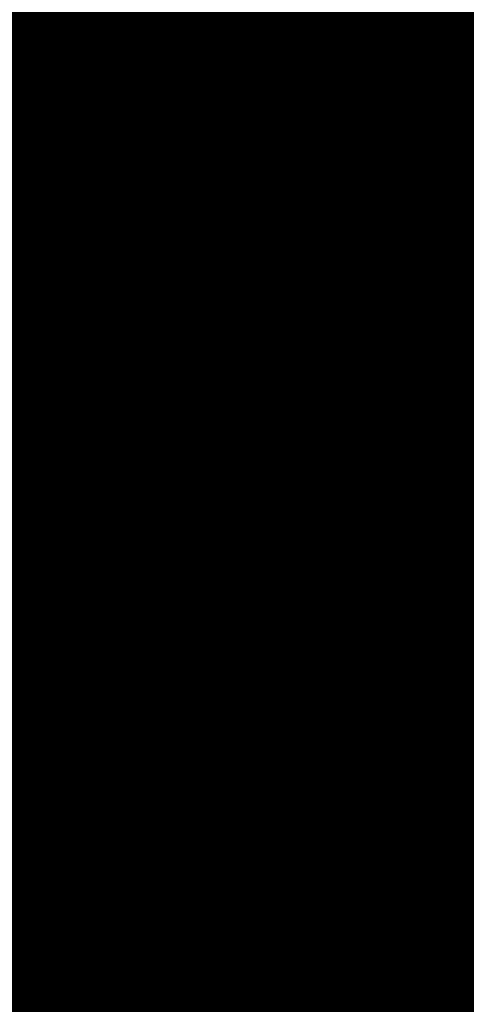
# Model space of a CAD drawing. Extents: x 1538956 to 1571595, y 5042519 to 5072519.
# Drawn here: x 1560123 to 1560137, y 5061048 to 5061079 of the extents above; entities that cross this region are included whole.
import ezdxf

# ---------------------------------------------------------------- set-up
doc = ezdxf.new("R2010")
doc.units = 0
doc.header["$LTSCALE"] = 2
doc.header["$MEASUREMENT"] = 0
doc.linetypes.add('CONTINUA', pattern=[0])
doc.linetypes.add('NASCOSTA2', pattern=[4.762499999999999, 3.175, -1.5875])
for name, color, linetype in [('374', 1, 'Continuous'), ('base_cat_FABBRICATI', 92, 'CONTINUA'), ('base_cat_PARTICELLE', 92, 'CONTINUA'), ('base_cat_ret_fabbricati', 254, 'CONTINUA'), ('base_cat_ret_foglio', 71, 'Continuous'), ('conica', 8, 'Continuous'), ('inviluppo', 255, 'Continuous')]:
    doc.layers.add(name, color=color, linetype=linetype)

msp = doc.modelspace()

# ---------------------------------------------------------------- hatches: boundary and pattern name
at = {"layer": '374'}
h = msp.add_hatch(dxfattribs=at)
h.set_pattern_fill('ANSI31', color=256, scale=400, style=0)
h.set_pattern_definition([(45, (0, 0), (-35.35533905932737, 35.35533905932738), [])])
h.paths.add_polyline_path([(1565180.373256797, 5068125.2603018, 0.02394110212736644), (1564117.803313463, 5069090.670400796), (1564112.427868435, 5069062.265329854), (1564050.671255, 5069005.956785), (1564027.048794, 5068964.912494), (1564000.719343, 5068872.043482), (1563987.43657, 5068853.618676), (1563940.928152, 5068778.830389), (1563923.585932, 5068760.879245), (1563859.381064, 5068702.440849), (1563842.06039, 5068685.216554), (1563795.252454, 5068636.452958), (1563730.857272, 5068596.339299), (1563723.347097, 5068591.400941), (1563666.550454, 5068547.516039), (1563601.897059, 5068532.476744), (1563537.245491, 5068517.229941), (1563514.078592, 5068496.662017), (1563492.713974, 5068403.846134), (1563473.850874, 5068378.820537999), (1563449.701426, 5068310.80942), (1563450.983694, 5068218.224859999), (1563475.747557, 5068193.013242), (1563540.766912, 5068172.611308999), (1563605.631037, 5068167.429204), (1563670.559182, 5068156.006988), (1563735.319913, 5068160.944142), (1563800.292032, 5068145.269623), (1563864.996803, 5068155.660465), (1563907.384828, 5068130.300849), (1563865.385309, 5068117.831661), (1563805.804322, 5068036.660027999), (1563801.587268, 5068019.023196), (1563788.542617, 5067943.885239), (1563802.70642, 5067909.937747), (1563848.347938, 5067851.901252), (1563868.602212, 5067759.511525), (1563869.068102, 5067759.226942), (1563869.87524, 5067759.524599), (1563933.24721, 5067821.135892), (1563997.741635, 5067852.279321), (1564018.374362, 5067761.051404), (1564051.158918, 5067668.791218), (1564064.584546, 5067655.370542), (1564129.779612, 5067618.672625), (1564156.943589, 5067577.283782), (1564163.367122, 5067484.7523), (1564168.922778, 5067392.21188), (1564197.316479, 5067355.157117), (1564262.643359, 5067306.0797), (1564272.962292, 5067300.688326), (1564327.859048, 5067267.85448), (1564393.108921, 5067226.405896), (1564431.526175, 5067209.730996), (1564458.381084, 5067182.891299), (1564504.893305, 5067117.893584), (1564524.531228, 5067054.822098), (1564530.992904, 5067025.566494999), (1564590.521748, 5066942.383303), (1564598.310135, 5066933.667384), (1564656.278446, 5066852.667791001), (1564668.708198, 5066841.801), (1564672.749565, 5066749.245223001), (1564658.269124, 5066661.126828), (1564626.56582, 5066748.765295), (1564592.283351, 5066772.716175), (1564527.350273, 5066783.038323), (1564462.34547, 5066800.305232), (1564391.043893393, 5066833.888057797), (1564359.585473, 5066931.193034), (1564330.978588, 5066966.200018), (1564265.776997, 5067002.758087), (1564255.847293, 5067022.718347), (1564200.197625, 5067075.996637001), (1564156.857574, 5067114.294314), (1564134.706213, 5067140.853076), (1564080.285764, 5067206.102713), (1564068.996072, 5067227.078112001), (1564023.214253, 5067298.112705001), (1564002.719701, 5067368.507515), (1563963.909896, 5067297.50258), (1563966.89902, 5067204.935673), (1563982.666092, 5067112.500197), (1563940.845362, 5067081.975958), (1563922.480331, 5067111.881436), (1563875.120468, 5067169.847182), (1563860.06198, 5067203.837938), (1563822.292384, 5067296.047901999), (1563808.828607, 5067313.166598001), (1563750.048584, 5067387.904658999), (1563743.176848, 5067394.316066001), (1563678.174796, 5067412.169775), (1563645.619375, 5067386.835223), (1563638.465075, 5067294.16446), (1563614.964145, 5067254.900816999), (1563550.126808, 5067256.530952), (1563494.660104, 5067292.694863), (1563514.155857, 5067385.491427), (1563483.318149, 5067477.774142), (1563483.042851, 5067478.285763), (1563417.604539, 5067539.092674), (1563387.629159, 5067569.395735), (1563416.590337, 5067638.560377), (1563432.955894, 5067662.45539), (1563475.477015, 5067755.48678), (1563463.99188, 5067847.96715), (1563413.618446, 5067930.019483), (1563400.878851, 5067939.920998001), (1563348.51474, 5067958.500464), (1563283.875179, 5067941.43003), (1563280.321233, 5067938.693105), (1563239.620309, 5067845.681562), (1563250.640733, 5067753.196118), (1563221.289409, 5067722.289065001), (1563187.964851, 5067659.961533), (1563157.796168, 5067592.058954), (1563137.85902, 5067566.855221), (1563093.799807, 5067511.158317), (1563038.1629, 5067473.24656), (1563054.20491, 5067380.811764), (1563095.516909, 5067288.633292), (1563031.751001, 5067237.900041), (1562966.864261, 5067244.426177), (1562928.892175, 5067286.945343), (1562901.30127, 5067317.840709), (1562836.177475, 5067347.932513), (1562771.202729, 5067363.318953), (1562706.552272, 5067346.571761), (1562641.910692, 5067328.910395), (1562577.277906441, 5067283.396418338), (1562522.693641, 5067190.251941999), (1562513.892716, 5067167.592919), (1562449.699616, 5067105.023759), (1562384.919078, 5067100.901356), (1562367.951451, 5067096.101356), (1562320.345515, 5067076.112698), (1562255.679201, 5067060.542167), (1562190.689839, 5067077.254055), (1562126.030669, 5067060.940865), (1562061.517868, 5067029.924374), (1561996.721477, 5067027.300185), (1561931.837147, 5067033.505480001), (1561867.320728, 5067002.732399), (1561861.691329, 5066998.449162), (1561803.265802, 5066925.444372), (1561785.494105, 5066905.094931), (1561777.810505, 5066812.421676001), (1561804.76315, 5066774.724634999), (1561824.427535, 5066720.287826), (1561805.368943, 5066713.74588), (1561740.714604, 5066696.472612999), (1561675.927839, 5066692.522975), (1561611.335412, 5066668.943194999), (1561546.875014, 5066631.969481), (1561539.127995, 5066624.862346), (1561482.884216, 5066547.399467), (1561474.05267, 5066531.622184), (1561458.897929, 5066438.875664), (1561484.611001, 5066372.658438), (1561495.537956, 5066346.640902), (1561542.302609, 5066254.506480999), (1561550.742312, 5066241.031146), (1561599.940322, 5066162.480029), (1561600.654326, 5066069.890312), (1561552.687641, 5066044.372434), (1561487.964004, 5066033.339689), (1561423.242246, 5066022.095395), (1561358.343763, 5066028.751857), (1561293.322816, 5066047.857176), (1561228.603876, 5066036.312086), (1561164.076868, 5066005.217821), (1561138.885613, 5065972.739511), (1561100.003915, 5065927.815452999), (1561035.369348, 5065907.509594), (1560970.353344, 5065926.093517), (1560905.56254, 5065921.709677), (1560840.936291, 5065900.487621), (1560808.587661, 5065876.906558), (1560776.535675, 5065856.119321), (1560712.309407, 5065793.787118), (1560699.283162, 5065783.242944), (1560648.236241, 5065715.612818), (1560622.336306, 5065689.896444), (1560584.387807, 5065614.187077), (1560577.910615, 5065596.867421), (1560540.324154, 5065503.905278), (1560585.9669, 5065451.974592), (1560623.907409, 5065412.12248), (1560651.398329, 5065391.135233), (1560716.549946, 5065359.110546), (1560781.592917, 5065338.281134), (1560846.427345261, 5065321.597895988), (1560911.813695, 5065282.983536), (1560977.098696, 5065237.602336), (1560988.662878, 5065230.493113), (1561042.346591, 5065196.102777), (1561107.679744, 5065146.008684), (1561113.244858, 5065139.118584), (1561173.182193, 5065078.796216001), (1561220.82433, 5065047.579244), (1561238.547238, 5065025.693821), (1561281.223487, 5064955.577057), (1561304.435891, 5064919.538649), (1561355.703639, 5064863.714208), (1561305.703767, 5064790.797891), (1561240.696987, 5064807.178147), (1561175.579666, 5064834.843346), (1561116.663924, 5064861.362716001), (1561110.43329, 5064865.528776), (1561045.264585, 5064898.558075), (1560980.164045, 5064924.701251), (1560915.193082, 5064937.660828), (1560850.338568, 5064938.737742), (1560785.54576, 5064933.499824), (1560753.228986, 5064950.401469001), (1560720.236446, 5064981.202218), (1560654.937232, 5065027.97175), (1560590.292444, 5065007.61202), (1560525.258521, 5065027.230481), (1560501.844553, 5065040.549356), (1560460.114021, 5065058.277323999), (1560395.362128, 5065048.929231), (1560375.678275, 5065039.32432), (1560330.831847, 5065016.698318), (1560266.462967, 5064967.72939), (1560227.614881, 5065037.889932), (1560200.320049, 5065102.087116), (1560174.437858, 5065129.971857), (1560135.091989, 5065142.040653), (1560070.11152, 5065156.42735), (1560005.235521, 5065160.010499), (1559940.302768, 5065169.496782), (1559875.274277, 5065188.95795), (1559810.498384, 5065182.176121), (1559745.693711, 5065178.379972), (1559681.085679, 5065154.069174), (1559667.542005, 5065125.092083001), (1559617.129146, 5065061.685786), (1559552.326838, 5065057.504723), (1559487.369426, 5065069.546099), (1559422.79959, 5065041.016988), (1559383.3529, 5065029.778312), (1559358.123984, 5065023.518937), (1559293.458071, 5065004.967179), (1559229.064335, 5064957.771966), (1559214.685745, 5064935.575548001), (1559230.014234, 5064843.125447), (1559230.158124, 5064842.818163), (1559273.181871, 5064750.940398999), (1559296.198424, 5064717.277903), (1559331.547077, 5064658.900466001), (1559362.223969, 5064593.558737), (1559373.944088, 5064566.708749), (1559428.077058, 5064488.175768), (1559436.210348, 5064474.706969), (1559428.705074, 5064422.384764), (1559420.491355, 5064381.961001), (1559364.797113, 5064323.701944999), (1559333.874551, 5064288.539039), (1559363.815988, 5064196.228576), (1559366.052665, 5064192.022698999), (1559431.710394, 5064107.538406), (1559435.163934, 5064104.313369), (1559497.146498, 5064046.432754), (1559562.173438, 5064028.235196), (1559630.496178428, 5064015.108505961), (1559692.64355, 5063948.546396), (1559706.858467, 5063921.720930001), (1559705.987408, 5063829.116662), (1559759.396274, 5063750.690973001), (1559783.440837, 5063737.26387), (1559824.557191, 5063718.954366), (1559889.616785, 5063697.823715), (1559954.451158, 5063700.133443), (1560019.440115, 5063686.401598), (1560042.144196, 5063647.156943), (1560020.5465, 5063571.609298), (1560014.065463, 5063554.290317), (1559979.450661, 5063461.360894999), (1560022.152958, 5063404.928696), (1560067.571056, 5063369.614271), (1560087.494935, 5063354.942383001), (1560105.333793, 5063369.978608), (1560151.89647, 5063402.434158), (1560216.335033, 5063445.995755), (1560240.889611, 5063463.884338), (1560280.846826, 5063481.899833), (1560345.542346, 5063498.76819), (1560378.06544, 5063465.212766999), (1560405.946993, 5063372.887103), (1560411.7396, 5063360.79006), (1560476.927795, 5063327.020738), (1560541.654452, 5063340.80413), (1560606.705126, 5063321.264111), (1560623.028356, 5063282.400344), (1560656.357569, 5063190.128772), (1560673.003614, 5063173.678084), (1560737.700578, 5063190.63214), (1560737.992556, 5063190.92435), (1560801.728922, 5063276.040204), (1560812.999457, 5063284.252406), (1560866.160287, 5063320.029485), (1560930.848683, 5063337.65495), (1560952.707931, 5063285.618147), (1560973.727134, 5063193.22772), (1560997.694004, 5063135.011067), (1561062.737793, 5063116.550458999), (1561127.002877, 5063177.473602), (1561143.452869, 5063194.89164), (1561191.148236, 5063250.454818), (1561223.612659, 5063288.275348), (1561255.377881, 5063314.713068), (1561292.231561, 5063288.950275), (1561320.653362, 5063272.617188), (1561385.712115, 5063252.600946), (1561450.536148, 5063256.417944), (1561515.506033, 5063198.555279), (1561451.389373, 5063169.942144), (1561386.984372, 5063123.518832), (1561376.180278, 5063104.584447), (1561359.504456, 5063011.823883), (1561388.511352, 5062968.589467), (1561453.663933, 5062939.406197), (1561496.552586, 5062920.579215), (1561518.822965, 5062909.633109), (1561584.03252, 5062874.814673), (1561629.564524, 5062829.297562), (1561649.600849, 5062803.821405999), (1561714.814371294, 5062737.446796202), (1561728.689252, 5062645.086473), (1561716.264804, 5062622.393019), (1561651.699815, 5062591.742569), (1561586.736682, 5062601.300822), (1561521.542848, 5062634.240565), (1561511.186203, 5062642.934932), (1561456.363589, 5062665.774372), (1561391.398604, 5062675.63503), (1561326.678945, 5062660.599522), (1561261.969162, 5062644.530097), (1561227.956582, 5062640.14461), (1561197.208974, 5062633.559155), (1561137.595521, 5062546.660975), (1561198.681565, 5062483.661869001), (1561247.20876, 5062455.141572), (1561263.923405, 5062445.814822), (1561329.221361, 5062402.349498), (1561394.345591, 5062376.605964), (1561459.195742, 5062378.700656), (1561502.037063, 5062365.05595), (1561524.29287, 5062355.784594), (1561589.798335, 5062291.614505), (1561607.060386, 5062273.497431), (1561655.304935, 5062227.466141), (1561693.144615, 5062181.753066001), (1561721.242864, 5062119.914733), (1561734.356121, 5062089.565065), (1561745.165972, 5061997.07597), (1561723.144171, 5061927.989349), (1561710.080964, 5061904.132181), (1561658.76989, 5061877.333501), (1561594.065887, 5061859.927019), (1561529.317887, 5061846.941145), (1561464.711534, 5061819.570655), (1561449.595108, 5061808.961628), (1561400.338979, 5061768.418186), (1561356.300241, 5061715.446183), (1561336.172245, 5061696.249864), (1561271.580782, 5061667.124008), (1561206.626932, 5061674.831317), (1561141.642126, 5061685.711712), (1561076.933503, 5061668.4407), (1561012.365317, 5061636.791933999), (1560947.660847, 5061619.011330999), (1560947.121921, 5061618.834586), (1560911.034259, 5061525.885814), (1560948.682718, 5061514.534763), (1561013.584486, 5061512.276269), (1561078.491003, 5061509.539935), (1561143.822003, 5061463.549733), (1561174.154931, 5061435.867347), (1561169.564877, 5061343.226336), (1561145.520826, 5061290.409109999), (1561126.288345, 5061250.20577), (1561078.061122198, 5061156.210989739), (1561082.050518, 5061146.373267), (1561147.324741, 5061065.220316), (1561147.731337, 5061065.111383), (1561149.352183, 5061065.240208), (1561212.534478, 5061073.383866), (1561277.34114, 5061081.282779), (1561342.03839, 5061100.283098999), (1561373.00723, 5061160.034605), (1561389.315025, 5061252.791211), (1561406.698347777, 5061344.295163109), (1561438.463556, 5061438.467597), (1561468.029874, 5061483.170975), (1561531.250354739, 5061537.718458598), (1561597.081919, 5061554.820681), (1561653.659947, 5061533.189071), (1561662.311996, 5061519.385263), (1561680.636285, 5061440.859919), (1561694.893158, 5061348.404946), (1561729.362631, 5061300.233983), (1561794.380788, 5061286.514915), (1561859.404914, 5061272.225159), (1561876.453622, 5061257.608899), (1561928.908802578, 5061170.696592438), (1561936.341017, 5061073.011523), (1561991.714462, 5061016.401757), (1562024.344242, 5060981.290566999), (1562032.338972, 5060888.774002), (1561991.867600852, 5060797.835110497), (1561929.736443, 5060723.816517), (1561875.3386, 5060702.021268), (1561865.088004, 5060699.663975), (1561800.323683, 5060687.150219999), (1561735.590022, 5060671.51655), (1561670.990758, 5060642.268255999), (1561637.342684, 5060607.067263), (1561607.042175, 5060547.125020999), (1561586.707429, 5060513.970815), (1561543.180248, 5060443.00461), (1561529.567293, 5060420.810612001), (1561510.798281596, 5060396.07894966, -0.008992913906812885), (1561628.334150332, 5060215.080755508), (1561675.123985, 5060224.503297), (1561739.985669, 5060227.695537999), (1561766.057617, 5060237.957472), (1561804.602258, 5060255.604780001), (1561868.870613, 5060318.544935), (1561887.434628, 5060331.757247), (1561933.362707, 5060358.834732), (1561998.12524, 5060371.850356), (1562063.192603, 5060354.22297), (1562128.261004, 5060336.530227), (1562192.647511, 5060387.224201), (1562232.300746, 5060427.786634), (1562256.94392, 5060446.835386), (1562321.603958, 5060469.953057), (1562386.472879, 5060472.153419999), (1562423.532617, 5060522.294879), (1562450.576581, 5060550.73044), (1562514.987906, 5060598.472755), (1562579.770833, 5060609.104462001), (1562608.894343, 5060616.750151999), (1562644.452019, 5060629.839394), (1562709.101966, 5060653.638538999), (1562773.768713, 5060675.722309), (1562824.623842, 5060711.517071), (1562772.807325, 5060771.18262), (1562748.353336, 5060803.345098999), (1562707.154155, 5060847.244418), (1562642.095981, 5060864.264351999), (1562606.694173, 5060894.516865), (1562576.661255, 5060918.826378), (1562525.697442, 5060986.300064), (1562510.901701, 5061005.889276001), (1562461.674606, 5061078.254375), (1562444.902478, 5061117.053902999), (1562420.633806, 5061170.439463), (1562379.002497, 5061218.535021), (1562341.172108, 5061262.240352), (1562313.188248, 5061311.653809), (1562289.02862, 5061354.315218), (1562247.326849, 5061409.68778), (1562216.620961, 5061446.188153), (1562181.620443, 5061492.394144), (1562150.602321, 5061538.125619), (1562115.772451, 5061589.477906), (1562090.806003, 5061630.12576), (1562049.991146, 5061680.068406), (1561998.8318, 5061721.806203), (1561983.996819, 5061792.263247), (1561979.302891079, 5061816.071907228), (1562048.117125, 5061868.257739), (1562112.810707, 5061886.587457), (1562177.682519, 5061887.020801), (1562234.631599, 5061909.349504001), (1562242.209323, 5061921.991844), (1562285.015972, 5062002.449324), (1562305.974936, 5062033.009914), (1562344.597381, 5062095.641618), (1562370.045715, 5062113.313264), (1562434.509618, 5062154.22184), (1562499.376542, 5062154.872223999), (1562564.337826, 5062146.126791), (1562629.366728, 5062130.674978), (1562694.094163, 5062145.215457), (1562758.634778, 5062178.274038), (1562823.361228, 5062192.836911), (1562886.419141943, 5062193.473099636), (1562888.213983, 5062194.859112), (1562850.68834, 5062285.919542), (1562822.267274, 5062301.322857), (1562756.997162, 5062340.841634), (1562721.541328, 5062377.214531), (1562691.566515, 5062396.396672), (1562626.430762, 5062422.734017), (1562561.46712, 5062431.98962), (1562496.720971, 5062419.586605), (1562432.023356, 5062402.316826), (1562367.008036, 5062416.748145), (1562321.432244, 5062465.795524), (1562333.385871, 5062558.511576001), (1562368.214911274, 5062648.10401606), (1562429.141023, 5062689.922590001), (1562493.518258, 5062738.827248001), (1562510.47919, 5062745.47919), (1562558.039706, 5062773.272638), (1562598.953399, 5062838.964255), (1562621.835437, 5062879.833871), (1562686.485688, 5062901.266968), (1562751.862541, 5062850.534135), (1562760.997634, 5062840.59487), (1562817.385963, 5062785.373807), (1562882.472766, 5062763.600204), (1562946.920396, 5062805.123636), (1562968.343122, 5062842.687491001), (1562970.132115, 5062935.302273001), (1562991.462025, 5063028.114665), (1563009.415425, 5063039.581487), (1563041.147794, 5063028.617354), (1563074.515597, 5063016.300282), (1563140.076241, 5062947.644062), (1563148.088571, 5062937.103894999), (1563205.867752, 5062856.378405999), (1563248.14113, 5062845.522276999), (1563270.90015, 5062840.034201), (1563278.40904, 5062845.829691), (1563335.307954, 5062885.152430001), (1563382.539778, 5062939.485230001), (1563399.470373, 5062954.287836), (1563464.246203, 5062963.080593), (1563483.611475, 5062940.514544), (1563521.768442, 5062848.306701), (1563530.405234, 5062836.241448), (1563559.399508, 5062756.093718), (1563596.744435, 5062692.013228), (1563620.32291, 5062664.118798001), (1563662.196607, 5062634.873516001), (1563727.177846, 5062623.885397), (1563792.25071, 5062603.974355999), (1563857.015431, 5062614.165544), (1563891.007922, 5062666.889232), (1563920.710887, 5062728.539434), (1563936.808112, 5062759.956112), (1563956.126453, 5062852.751405001), (1563929.57006, 5062945.07577), (1563932.31306, 5063037.700919), (1563982.049849, 5063072.082654), (1564014.595056, 5063038.546043), (1564047.591231, 5063006.244799), (1564112.919108, 5062961.283917), (1564127.659767, 5062947.112057), (1564178.828994, 5062859.929093), (1564181.680106, 5062855.071403), (1564235.273816, 5062763.0268), (1564244.902106, 5062742.953167), (1564292.998046, 5062671.02527), (1564310.644205, 5062658.275766), (1564375.404854, 5062668.739997), (1564385.101704, 5062671.976569001), (1564440.023105, 5062692.950133001), (1564504.323361, 5062747.821893), (1564519.025632, 5062765.959369999), (1564539.391745, 5062858.767501), (1564561.943739, 5062951.59838), (1564566.987219, 5062960.447391001), (1564602.803858, 5063044.619237), (1564630.58372, 5063082.763355), (1564695.651274, 5063063.212042), (1564735.965178, 5063046.001825), (1564760.901966, 5063026.088083999), (1564825.795038, 5063023.400981), (1564890.610551, 5063028.165622001), (1564956.116756, 5062966.692489), (1565020.998432, 5062965.170264), (1565033.41343, 5062956.503130999), (1565041.764161, 5062863.993011), (1565022.480946, 5062823.15176), (1565006.645913, 5062771.029115), (1564989.681298, 5062678.254823), (1564959.992137, 5062595.070608), (1564956.688223, 5062585.313445), (1564895.992396, 5062511.56762), (1564870.998312, 5062491.823301001), (1564831.626315, 5062463.10006), (1564767.297169, 5062410.984456), (1564755.793141, 5062398.027533), (1564707.378995, 5062304.927346), (1564768.860494, 5062260.61181), (1564833.865792, 5062247.906176), (1564898.818046, 5062240.319931), (1564949.82375, 5062214.853027), (1564964.041997, 5062206.694757), (1565029.306412, 5062169.261709), (1565094.200386, 5062167.360479), (1565158.587835, 5062213.896555999), (1565162.561499, 5062217.074475), (1565223.035075, 5062254.630439), (1565276.245978, 5062310.861858), (1565287.180637, 5062324.072343), (1565359.352621127, 5062404.966009247), (1565392.193075, 5062497.272501), (1565414.661009, 5062539.755938), (1565452.60772, 5062590.504354), (1565478.559529, 5062632.214422001), (1565500.419389, 5062683.604309999), (1565487.151904, 5062776.062239), (1565476.391654, 5062838.45239), (1565470.292552381, 5062872.53428041), (1565540.582359, 5062902.753152), (1565605.20347, 5062926.064319001), (1565639.347543, 5062962.859144), (1565669.193555, 5063009.183132), (1565701.334034, 5063056.110212), (1565733.261508, 5063084.760563), (1565797.542748, 5063140.000642), (1565817.767418, 5063057.3395), (1565859.330613, 5062965.181267), (1565864.373141, 5062954.068409), (1565930.008889, 5062881.365606), (1565942.849679, 5062873.467332), (1565963.272648, 5062781.085995), (1565931.597828, 5062731.246568), (1565910.253149, 5062687.927208999), (1565868.027821, 5062608.44197), (1565862.630819, 5062594.825983), (1565818.580537, 5062501.762904), (1565814.708046, 5062409.124508999), (1565836.672105, 5062316.759114), (1565871.949526, 5062237.542287), (1565878.066928, 5062224.599231), (1565937.816195, 5062143.717473), (1565953.947651, 5062132.804583), (1566003.170344, 5062098.457108), (1566068.493539, 5062056.206445), (1566133.12169, 5062079.520777), (1566197.56437, 5062120.247324), (1566216.091534, 5062135.585155), (1566261.943878, 5062166.835618), (1566326.277289, 5062217.664344001), (1566339.255888, 5062229.492976001), (1566355.399143, 5062322.262513), (1566349.254109, 5062414.794697), (1566371.978587, 5062507.634417), (1566387.869985, 5062525.576526999), (1566452.550641, 5062543.405212), (1566517.381038, 5062547.177577), (1566581.980572, 5062572.544212), (1566616.19056, 5062602.838866999), (1566646.26937, 5062626.907443), (1566710.713826, 5062666.631701), (1566775.560493, 5062668.759751), (1566827.976759, 5062605.107280999), (1566841.334981, 5062584.416092), (1566887.347298, 5062513.146656), (1566907.176005, 5062494.041768), (1566972.272795, 5062473.070925), (1567037.195926, 5062468.280393), (1567101.788415, 5062494.197398), (1567134.31563, 5062515.803274), (1567166.20829, 5062536.075735), (1567230.750653, 5062566.525628), (1567295.666044, 5062562.388061), (1567360.601635, 5062556.392349), (1567425.436079, 5062559.755127), (1567490.363166, 5062554.562436), (1567555.365993, 5062542.397414), (1567620.25588, 5062540.662288), (1567685.157498, 5062537.852828), (1567730.412518, 5062522.255781), (1567750.283677, 5062514.402598999), (1567815.289786, 5062502.028933), (1567880.125996, 5062505.273108), (1567945.098642041, 5062526.457276836), (1568009.265472, 5062560.565324), (1568068.330882, 5062618.537146), (1568073.441453, 5062624.167781), (1568137.758519, 5062674.752222), (1568190.568379, 5062712.472287999), (1568202.084836, 5062724.39718), (1568266.178438, 5062795.183791), (1568274.817224, 5062805.993419), (1568265.604406, 5062847.561681), (1568250.452865, 5062898.324713), (1568199.590515, 5062952.209021), (1568143.811141, 5062989.755408), (1568134.25289, 5062995.233976), (1568068.934176, 5063036.612268), (1568001.863328256, 5063079.563301004), (1567938.106966, 5063137.009657), (1567892.127073, 5063172.203408), (1567872.664787, 5063189.976712001), (1567807.1148, 5063252.948925), (1567799.023979, 5063263.787433), (1567741.176347, 5063351.757621), (1567738.332305, 5063355.725246), (1567697.10596, 5063447.875188), (1567739.598383, 5063496.829468), (1567804.850486, 5063460.924063), (1567818.645444, 5063449.19754), (1567870.279763, 5063408.831607), (1567935.452649, 5063380.344378), (1568000.684831089, 5063358.425931225), (1568065.507234, 5063350.181899), (1568130.318612, 5063354.883769999), (1568195.645162, 5063312.530590001), (1568260.720217, 5063293.205728), (1568333.588347995, 5063272.029956171), (1568390.981414, 5063244.555573001), (1568446.205071673, 5063224.409006301, 0.0991195511501425)])
h.paths.add_polyline_path([(1561402.351267, 5064771.577629), (1561370.869116, 5064758.369808001), (1561345.454548, 5064771.01668), (1561370.385993, 5064807.37506)], flags=16)
h.paths.add_polyline_path([(1563929.566791, 5068179.142679), (1563918.854046, 5068223.016498), (1563929.061464, 5068228.29601), (1563936.810115, 5068223.201094001)], flags=16)
at = {"layer": 'base_cat_ret_fabbricati'}
h = msp.add_hatch(color=256, dxfattribs=at)
h.paths.add_polyline_path([(1560222.431, 5061073.363), (1560223.246, 5061072.336), (1560226.436, 5061068.318), (1560231.441, 5061071.884), (1560236.764, 5061076.238), (1560239.596, 5061078.636), (1560235.323, 5061084.612), (1560230.879, 5061080.735), (1560227.51, 5061077.789)])
h.paths.add_polyline_path([(1560217.355, 5061067.253), (1560220.357, 5061063.26), (1560223.425, 5061065.821), (1560226.436, 5061068.318), (1560223.246, 5061072.336), (1560222.647, 5061071.807)])
h.paths.add_polyline_path([(1560200.237, 5061116.102), (1560199.741, 5061116.709), (1560197.907, 5061115.347), (1560197.184, 5061116.321), (1560196.066, 5061117.827), (1560193.867, 5061116.194), (1560193.422, 5061116.793000001), (1560193.004, 5061116.483), (1560190.863, 5061114.893), (1560191.665, 5061113.784), (1560193.075, 5061111.833000001), (1560190.459, 5061109.817), (1560190.726, 5061109.444), (1560191.057, 5061108.981000001), (1560192.619, 5061110.186000001), (1560197.649, 5061103.625), (1560200.896, 5061106.011), (1560201.413, 5061106.412), (1560200.896, 5061107.146000001), (1560204.7, 5061109.971)])
h.paths.add_polyline_path([(1560186.222, 5061105.259), (1560190.08, 5061100.261), (1560191.252, 5061098.794), (1560197.649, 5061103.625), (1560192.619, 5061110.186000001), (1560191.057, 5061108.981000001)])
h.paths.add_polyline_path([(1560107.095, 5061036.693), (1560115.635, 5061042.875), (1560112.217, 5061047.396000001), (1560110.19, 5061050.163), (1560102.182, 5061060.672), (1560096.444, 5061068.234), (1560095.077, 5061067.554), (1560088.841, 5061064.132), (1560086.421, 5061068.241), (1560078.303, 5061063.487), (1560077.808, 5061064.623), (1560067.198, 5061058.155), (1560067.804, 5061057.141), (1560073.981, 5061046.966), (1560081.697, 5061051.225), (1560092.366, 5061057.093)])
h.paths.add_polyline_path([(1560098.857, 5060992.377), (1560101.205, 5060989.425), (1560103.975, 5060991.677), (1560101.767, 5060994.638)])
h.paths.add_polyline_path([(1560131.139, 5060991.429), (1560130.016, 5060990.594), (1560123.277, 5060984.725), (1560127.184, 5060979.68), (1560129.064, 5060981.302), (1560134.729, 5060986.67)])
h.paths.add_polyline_path([(1560131.237, 5060997.453), (1560133.825, 5060994.053), (1560131.139, 5060991.429), (1560134.729, 5060986.67), (1560141.101, 5060991.834), (1560139.05, 5060994.864), (1560137.219, 5060997.369), (1560134.655, 5061000.566000001)])
h.paths.add_polyline_path([(1560184.049, 5061081.129), (1560177.725, 5061075.797), (1560182.169, 5061070.441000001), (1560188.395, 5061075.581999999)])
h.paths.add_polyline_path([(1560109.287, 5061003.512), (1560104.965, 5061000.244), (1560105.576, 5060999.397), (1560109.165, 5060994.411), (1560113.364, 5060997.893999999)])
h.paths.add_polyline_path([(1560108.628, 5060990.403), (1560115.464, 5060982.423), (1560118.663, 5060985.035), (1560111.655, 5060993.17)])
h.paths.add_polyline_path([(1560154.994, 5060985.31), (1560147.303, 5060991.322), (1560144.055, 5060987.517), (1560142.468, 5060989.831), (1560141.101, 5060991.834), (1560134.729, 5060986.67), (1560129.064, 5060981.302), (1560127.184, 5060979.68), (1560132.946, 5060972.117), (1560133.228, 5060971.762), (1560140.613, 5060979.596), (1560144.544, 5060975.29), (1560147.303, 5060978.499), (1560148.89, 5060977.234)])
h.paths.add_polyline_path([(1560101.034, 5061005.6), (1560104.965, 5061000.244), (1560109.287, 5061003.512), (1560104.013, 5061011.063), (1560107.089, 5061013.472), (1560106.113, 5061014.713), (1560103.183, 5061012.566000001), (1560098.446, 5061009.285)])
h.paths.add_polyline_path([(1560133.922, 5061016.098), (1560124.986, 5061011.098), (1560122.447, 5061009.226), (1560124.669, 5061006.053), (1560127.575, 5061008.14), (1560136.138, 5061011.97)])
h.paths.add_polyline_path([(1560105.576, 5060999.397), (1560104.965, 5061000.244), (1560101.034, 5061005.6), (1560096.444, 5061002.14), (1560097.574, 5061000.575), (1560098.812, 5060998.86), (1560097.128, 5060997.739), (1560099.642, 5060994.59), (1560104.062, 5060997.989)])
h.paths.add_polyline_path([(1560097.762, 5061010.216), (1560086.539, 5061001.826), (1560083.21, 5060999.337), (1560086.653, 5060994.852), (1560089.455, 5060996.938), (1560096.444, 5061002.14), (1560101.034, 5061005.6), (1560098.446, 5061009.285)])
h.paths.add_polyline_path([(1560098.446, 5061009.285), (1560103.183, 5061012.566000001), (1560100.961, 5061015.583000001), (1560096.297, 5061012.279), (1560097.762, 5061010.216)])
h.paths.add_polyline_path([(1560081.013, 5061017.563999999), (1560081.819, 5061015.035), (1560083.357, 5061011.813999999), (1560092.952, 5061016.824), (1560096.297, 5061012.279), (1560100.961, 5061015.583000001), (1560098.983, 5061018.339), (1560093.381, 5061026.107), (1560089.412, 5061023.373)])
h.paths.add_polyline_path([(1560136.138, 5061011.97), (1560127.575, 5061008.14), (1560124.669, 5061006.053), (1560123.375, 5061004.944), (1560122.838, 5061005.468), (1560118.882, 5061002.343), (1560120.518, 5061000.566000001), (1560124.107, 5060996.308), (1560128.82, 5061000.196), (1560137.968, 5061008.17)])
h.paths.add_polyline_path([(1560161.779, 5061012.816000001), (1560159.781, 5061013.411), (1560156.198, 5061014.67), (1560150.177, 5061016.784), (1560150.531, 5061017.719), (1560146.115, 5061019.364), (1560142.492, 5061009.553), (1560150.531, 5061004.605), (1560153.223, 5061002.384), (1560154.58, 5061003.516), (1560157.044, 5061000.932)])
h.paths.add_polyline_path([(1560120.338, 5061020.656), (1560123.473, 5061013.866), (1560124.986, 5061011.098), (1560133.922, 5061016.098), (1560131.848, 5061020.021000001), (1560129.569, 5061023.822), (1560127.819, 5061026.356000001)])
h.paths.add_polyline_path([(1560172.426, 5061061.985), (1560176.21, 5061065.733), (1560172.574, 5061069.701), (1560168.569, 5061066.206999999)])
h.paths.add_polyline_path([(1560143.421, 5061077.085), (1560144.886, 5061074.544), (1560149.256, 5061076.334), (1560148.279, 5061078.91)])
h.paths.add_polyline_path([(1560140.588, 5061000.411), (1560137.219, 5060997.369), (1560139.05, 5060994.864), (1560141.101, 5060991.834), (1560142.468, 5060989.831), (1560144.055, 5060987.517), (1560147.303, 5060991.322), (1560154.994, 5060985.31), (1560157.826, 5060989.008), (1560152.601, 5060993.159), (1560151.966, 5060992.419), (1560147.987, 5060996.721), (1560145.156, 5060999.924), (1560143.054, 5060997.858)])
h.paths.add_polyline_path([(1560158.217, 5061086.115), (1560157.094, 5061087.785), (1560153.016, 5061084.552), (1560154.091, 5061082.989)])
h.paths.add_polyline_path([(1560159.535, 5060997.303), (1560164.686, 5061005.964), (1560168.653, 5061004.131), (1560171.721, 5061009.458000001), (1560161.779, 5061012.816000001), (1560157.044, 5061000.932), (1560154.58, 5061003.516), (1560153.223, 5061002.384), (1560154.002, 5061001.971)])
h.paths.add_polyline_path([(1560152.528, 5061075.797), (1560147.278, 5061071.503), (1560140.93, 5061066.445), (1560152.455, 5061051.94), (1560155.653, 5061054.577), (1560164.101, 5061061.781), (1560162.734, 5061063.368)])
h.paths.add_polyline_path([(1560142.862, 5061002.52), (1560140.289, 5061005.431), (1560134.655, 5061000.566000001), (1560137.219, 5060997.369), (1560140.588, 5061000.411)])
h.paths.add_polyline_path([(1560189.826, 5061027.275), (1560190.036, 5061027.501), (1560204.139, 5061039.247), (1560204.257, 5061039.333000001), (1560198.528, 5061046.191000001), (1560196.404, 5061044.438), (1560193.352, 5061047.98), (1560182.471, 5061061.317), (1560176.067, 5061055.732), (1560175.436, 5061056.387), (1560174.822, 5061055.735), (1560174.17, 5061056.348999999), (1560173.273, 5061056.677), (1560172.416, 5061056.638), (1560171.394, 5061055.905), (1560170.779, 5061055.008), (1560170.776, 5061053.498), (1560171.143, 5061052.844), (1560170.406, 5061052.111), (1560172.117, 5061050.311000001), (1560171.544, 5061049.659), (1560170.892, 5061050.191000001), (1560170.361, 5061050.07), (1560169.912, 5061049.826), (1560169.502, 5061049.173), (1560169.461, 5061048.683999999), (1560169.827, 5061048.275), (1560161.491, 5061041.491), (1560161.242, 5061041.76), (1560160.474, 5061041.893), (1560159.856, 5061041.477), (1560159.619, 5061040.968), (1560159.647, 5061040.539), (1560159.973, 5061040.212), (1560158.46, 5061038.949), (1560158.955, 5061038.47), (1560164.737, 5061031.385), (1560167.287, 5061028.322), (1560170.99, 5061031.509), (1560176.108, 5061035.731000001), (1560180.841, 5061039.796), (1560182.344, 5061037.967), (1560182.344, 5061037.734), (1560183.048, 5061038.175), (1560184.245, 5061037.518999999), (1560185.758, 5061037.615), (1560186.54, 5061038.116), (1560187.272, 5061038.927), (1560187.492, 5061039.881), (1560187.443, 5061040.633), (1560186.881, 5061041.503), (1560187.101, 5061042.255), (1560189.787, 5061038.676), (1560184.171, 5061034.036), (1560184.928, 5061033.13), (1560183.683, 5061031.579), (1560183.39, 5061030.374), (1560183.341, 5061029.026000001), (1560184.122, 5061027.655), (1560184.977, 5061027.081999999), (1560186.1, 5061026.927), (1560187.541, 5061027.225), (1560189.152, 5061027.977)])
h.paths.add_polyline_path([(1560192.522, 5061069.785), (1560197.405, 5061063.57), (1560200.579, 5061066.183), (1560201.287, 5061066.791), (1560199.822, 5061068.556), (1560196.184, 5061072.791)])
h.paths.add_polyline_path([(1560201.165, 5061076.906), (1560196.184, 5061072.791), (1560199.822, 5061068.556), (1560204.681, 5061072.516)])
h.paths.add_polyline_path([(1560214.032, 5061097.399), (1560218.647, 5061100.941000001), (1560213.886, 5061107.275), (1560209.296, 5061103.756)])
h.paths.add_polyline_path([(1560205.013, 5061100.49), (1560209.686, 5061094.214), (1560214.032, 5061097.399), (1560209.296, 5061103.756)])
h.paths.add_polyline_path([(1560198.845, 5061086.018999999), (1560202.85, 5061088.977), (1560198.089, 5061095.347), (1560193.791, 5061092.103)])
h.paths.add_polyline_path([(1560209.686, 5061094.214), (1560205.013, 5061100.49), (1560198.089, 5061095.347), (1560202.85, 5061088.977)])
h.paths.add_polyline_path([(1560187.956, 5061096.206), (1560191.252, 5061098.794), (1560190.08, 5061100.261), (1560186.222, 5061105.259), (1560185.955, 5061105.055), (1560182.902, 5061102.73), (1560185.563, 5061099.247)])
h.paths.add_polyline_path([(1560187.248, 5061065.312), (1560191.96, 5061059.396000001), (1560194.841, 5061061.578), (1560197.405, 5061063.57), (1560192.522, 5061069.785), (1560190.104, 5061067.733)])
h.paths.add_polyline_path([(1560203.973, 5061068.938), (1560206.121, 5061070.691000001), (1560204.681, 5061072.516), (1560199.822, 5061068.556), (1560201.287, 5061066.791)])
h.paths.add_polyline_path([(1560201.458, 5060979.668000001), (1560195.256, 5060986.55), (1560190.615, 5060991.693), (1560185.88, 5060996.94), (1560179.483, 5061004.097), (1560175.89, 5061008.062), (1560175.597, 5061007.768), (1560162.768, 5060993.783), (1560162.902, 5060993.268999999), (1560168.472, 5060987.266), (1560168.887, 5060986.92), (1560170.767, 5060988.733), (1560174.698, 5060992.168000001), (1560185.099, 5060980.085), (1560188.395, 5060982.674), (1560195.232, 5060974.396000001)])
h.paths.add_polyline_path([(1560211.005, 5061074.687), (1560206.121, 5061081.129), (1560201.165, 5061076.906), (1560204.681, 5061072.516), (1560206.121, 5061070.691000001), (1560207.245, 5061071.467), (1560209.491, 5061073.483)])
h.paths.add_polyline_path([(1560182.169, 5061096.337), (1560184.684, 5061093.271000001), (1560187.956, 5061096.206), (1560185.563, 5061099.247), (1560183.488, 5061097.566000001)])
h.paths.add_polyline_path([(1560198.845, 5061086.018999999), (1560193.791, 5061092.103), (1560189.494, 5061088.87), (1560194.304, 5061082.536)])
h.paths.add_polyline_path([(1560217.011, 5061080.031), (1560220.136, 5061083.192), (1560214.301, 5061089.955), (1560208.856, 5061084.779), (1560208.246, 5061083.049), (1560207.66, 5061082.369), (1560206.121, 5061081.129), (1560211.005, 5061074.687), (1560214.35, 5061077.598)])
h.paths.add_polyline_path([(1560211.005, 5061074.687), (1560209.491, 5061073.483), (1560207.245, 5061071.467), (1560206.121, 5061070.691000001), (1560203.973, 5061068.938), (1560208.05, 5061064), (1560220.918, 5061074.807), (1560217.011, 5061080.031), (1560214.35, 5061077.598)])
h.paths.add_polyline_path([(1560125.646, 5061099.176), (1560118.223, 5061094.524), (1560123.985, 5061085.888), (1560127.33, 5061088.154), (1560135.681, 5061075.88), (1560132.726, 5061073.817), (1560135.437, 5061070.453), (1560143.885, 5061074.091), (1560139.856, 5061080.079), (1560126.944, 5061098.988)])
h.paths.add_polyline_path([(1560178.116, 5061101.657), (1560179.433, 5061099.969), (1560182.169, 5061101.943), (1560181.712, 5061104.412)])
h.paths.add_polyline_path([(1560091.487, 5060971.461), (1560099.716, 5060978.857), (1560104.477, 5060983.067), (1560115.757, 5060968.956), (1560120.933, 5060973.215), (1560120.762, 5060973.465), (1560116.392, 5060978.642), (1560109.262, 5060987.087), (1560105.6, 5060991.477), (1560095.028, 5060982.244), (1560092.342, 5060980.431), (1560087.072, 5060976.08), (1560090.535, 5060972.463), (1560089.51, 5060971.569), (1560090.34, 5060970.722)])
h.paths.add_polyline_path([(1560238.571, 5061087.427), (1560235.323, 5061084.612), (1560239.596, 5061078.636), (1560242.795, 5061081.355)])
h.paths.add_polyline_path([(1560244.924, 5061078.379), (1560238.876, 5061073.337), (1560241.72, 5061069.438999999), (1560247.971, 5061074.008)])
h.paths.add_polyline_path([(1560183.308, 5061090.574), (1560185.107, 5061091.889), (1560184.684, 5061093.271000001), (1560182.169, 5061096.337), (1560181.754, 5061096.993), (1560179.433, 5061099.969), (1560178.116, 5061101.657), (1560176.138, 5061100.142)])
h.paths.add_polyline_path([(1560242.795, 5061081.355), (1560239.596, 5061078.636), (1560236.764, 5061076.238), (1560238.876, 5061073.337), (1560244.924, 5061078.379)])
h.paths.add_polyline_path([(1560196.409, 5061123.906), (1560199.48, 5061119.931), (1560204.063, 5061123.686000001), (1560200.848, 5061127.613)])
at = {"layer": 'base_cat_ret_foglio'}
msp.add_hatch(color=256, dxfattribs=at).paths.add_polyline_path([(1560219.746, 5061046.513), (1560225.923, 5061051.678), (1560242.257, 5061065.085), (1560250.266, 5061071.3), (1560247.971, 5061074.008), (1560244.924, 5061078.379), (1560242.795, 5061081.355), (1560238.571, 5061087.427), (1560233.126, 5061095.502), (1560228.34, 5061102.635), (1560227.315, 5061104.268999999), (1560222.969, 5061100.464), (1560217.597, 5061106.989), (1560211.768, 5061114.275), (1560205.096, 5061122.424), (1560204.063, 5061123.686000001), (1560200.848, 5061127.613), (1560198.594, 5061131.166999999), (1560194.627, 5061137.088), (1560186.29, 5061147.416), (1560174.254, 5061162.982), (1560160.417, 5061154.561000001), (1560166.649, 5061145.749), (1560188.151, 5061118.81), (1560185.853, 5061116.898), (1560180.436, 5061112.392), (1560184.733, 5061106.726), (1560181.712, 5061104.412), (1560178.116, 5061101.657), (1560176.138, 5061100.142), (1560183.308, 5061090.574), (1560186.442, 5061086.484), (1560184.171, 5061084.813999999), (1560173.746, 5061095.86), (1560163.344, 5061106.929), (1560157.924, 5061112.631), (1560151.942, 5061108.134), (1560137.248, 5061097.426), (1560134.631, 5061097.876), (1560126.944, 5061098.988), (1560125.646, 5061099.176), (1560123.912, 5061101.371), (1560109.287, 5061118.655), (1560104.428, 5061124.285), (1560102.011, 5061126.921), (1560097.079, 5061123.545), (1560095.077, 5061121.482), (1560091.951, 5061117.736), (1560086.116, 5061111.128), (1560079.304, 5061103.852), (1560079.084, 5061100.13), (1560080.818, 5061096.802), (1560083.821, 5061090.743), (1560090.462, 5061077.789), (1560064.678, 5061062.378), (1560067.198, 5061058.155), (1560067.804, 5061057.141), (1560073.981, 5061046.966), (1560079.475, 5061037.913), (1560082.991, 5061031.853), (1560085.774, 5061027.558999999), (1560082.429, 5061025.376), (1560078.84, 5061022.657), (1560067.56, 5061014.737), (1560057.988, 5061007.46), (1560060.894, 5061002.319), (1560065.655, 5060994.316000001), (1560073.664, 5060981.183), (1560079.939, 5060971.127), (1560086.458, 5060976.722), (1560087.072, 5060976.08), (1560090.535, 5060972.463), (1560089.51, 5060971.569), (1560090.34, 5060970.722), (1560091.487, 5060971.461), (1560093.416, 5060969.517), (1560094.955, 5060970.722), (1560103.769, 5060959.557), (1560105.527, 5060961.155), (1560109.409, 5060956.169), (1560117.613, 5060945.255), (1560121.153, 5060940.341), (1560129.674, 5060947.402), (1560140.784, 5060956.885), (1560146.546, 5060961.453), (1560148.328, 5060961.31), (1560149.378, 5060960.69), (1560153.578, 5060955.716), (1560161.733, 5060944.838), (1560172.427, 5060930.297), (1560178.702, 5060921.685), (1560191.765, 5060904.115), (1560204.363, 5060887.117), (1560210.736, 5060878.374), (1560211.957, 5060876.597), (1560214.911, 5060871.241), (1560221.308, 5060859.933), (1560226.069, 5060862.187), (1560236.495, 5060870.06), (1560245.676, 5060876.966), (1560259.691, 5060887.463), (1560264.574, 5060891.376), (1560276.635, 5060900.799), (1560268.92, 5060910.174), (1560256.077, 5060926.075), (1560243.307, 5060942.081999999), (1560234.249, 5060953.342), (1560223.799, 5060965.807), (1560218.964, 5060971.044), (1560225.239, 5060976.232), (1560216.564, 5060987.186000001), (1560209.369, 5060981.326), (1560204.998, 5060979.058999999), (1560201.458, 5060979.668000001), (1560195.256, 5060986.55), (1560190.615, 5060991.693), (1560185.88, 5060996.94), (1560179.483, 5061004.097), (1560175.89, 5061008.062), (1560178.273, 5061010.455), (1560192.471, 5061024.301), (1560192.658, 5061024.452), (1560207.785, 5061036.639), (1560210.834, 5061039.225)])

# ---------------------------------------------------------------- linework, layer by layer
at = {"layer": 'base_cat_FABBRICATI'}
msp.add_lwpolyline([(1560125.646, 5061099.176), (1560118.223, 5061094.524), (1560123.985, 5061085.888), (1560127.33, 5061088.154), (1560135.681, 5061075.88), (1560132.726, 5061073.817), (1560135.437, 5061070.453), (1560143.885, 5061074.091), (1560139.856, 5061080.079), (1560126.944, 5061098.988), (1560125.646, 5061099.176)], close=True, dxfattribs=at)
at = {"layer": 'base_cat_PARTICELLE'}
for points in [[(1560125.646, 5061099.176), (1560118.223, 5061094.524), (1560123.985, 5061085.888), (1560132.726, 5061073.817), (1560135.437, 5061070.453), (1560132.311, 5061067.662), (1560124.913, 5061061.185), (1560127.208, 5061057.845), (1560129.992, 5061059.491), (1560136.922, 5061063.996), (1560140.93, 5061066.445), (1560147.278, 5061071.503), (1560145.838, 5061073.006), (1560150.634, 5061076.666), (1560147.742, 5061081.355), (1560137.248, 5061097.426), (1560134.631, 5061097.876), (1560126.944, 5061098.988), (1560125.646, 5061099.176)], [(1560135.437, 5061070.453), (1560132.726, 5061073.817), (1560123.985, 5061085.888), (1560118.223, 5061094.524), (1560106.943, 5061087.665), (1560114.732, 5061076.202), (1560124.913, 5061061.185), (1560132.311, 5061067.662), (1560135.437, 5061070.453)], [(1560116.807, 5061048.505), (1560127.819, 5061056.843), (1560127.208, 5061057.845), (1560124.913, 5061061.185), (1560114.732, 5061076.202), (1560106.943, 5061087.665), (1560102.035, 5061084.802), (1560093.978, 5061079.578), (1560100.717, 5061070.298), (1560109.629, 5061058.166999999), (1560116.807, 5061048.505)], [(1560127.819, 5061056.843), (1560135.437, 5061045.857), (1560135.576, 5061045.646000001), (1560142.932, 5061051.094), (1560149.1, 5061043.254), (1560158.648, 5061050.991), (1560155.653, 5061054.577), (1560164.101, 5061061.781), (1560162.734, 5061063.368), (1560152.528, 5061075.797), (1560151.307, 5061077.18), (1560150.634, 5061076.666), (1560145.838, 5061073.006), (1560147.278, 5061071.503), (1560140.93, 5061066.445), (1560136.922, 5061063.996), (1560129.992, 5061059.491), (1560127.208, 5061057.845), (1560127.819, 5061056.843)], [(1560127.325, 5061034.481000001), (1560132.018, 5061037.782), (1560129.357, 5061041.682), (1560135.437, 5061045.857), (1560127.819, 5061056.843), (1560116.807, 5061048.505), (1560121.992, 5061041.635), (1560127.325, 5061034.481000001)]]:
    msp.add_lwpolyline(points, close=True, dxfattribs=at)
at = {"layer": 'base_cat_ret_foglio', "color": 92, "const_width": 100}
msp.add_lwpolyline([(1560087.819, 5061029.758, 1), (1560187.819, 5061029.758, 1)], format="xyb", close=True, dxfattribs=at)
at = {"layer": 'conica', "linetype": 'NASCOSTA2', "flags": 128}
for points in [[(1548390.416432655, 5059739.308922655, -0.3834430039722295), (1555097.114549982, 5063249.414582238), (1557939.569737138, 5062523.212485026, -0.3632677861180557), (1562184.158086688, 5056624.829332687)], [(1548429.392714176, 5059729.35110256, -0.3832255046473875), (1555087.213219289, 5063210.659406448), (1557929.668406066, 5062484.457309333, -0.3632111341787918), (1562144.347060289, 5056628.873769471)], [(1548663.320065487, 5059669.586384409, -0.381852918224224), (1555027.805235159, 5062978.128351701), (1557870.260419632, 5062251.926255175, -0.3818529410618821), (1561867.832806727, 5056296.043368258)], [(1561531.792668587, 5055143.352029879, -0.381612232429294), (1555216.208726809, 5051863.601384849), (1552373.753545513, 5052589.803480566, -1.000000109012978), (1555017.903900267, 5062939.373176984), (1557860.35908856, 5062213.171079482, -0.3813679188054664), (1561829.455482169, 5056310.521034585, -0.3813679188054664)], [(1561453.777961088, 5055163.28354699, -0.3811197228257345), (1555236.01144735, 5051941.111721318), (1552393.556207658, 5052667.313831952, -1.000000596205652), (1554998.101271504, 5062861.862817075), (1557840.556426415, 5062135.660728095, -0.3811197317841981), (1561750.817893256, 5056325.93881778, -0.3811197317841981)], [(1561414.767181322, 5055173.250180838, -0.3808679709014433), (1555245.912763823, 5051979.86690074), (1552403.45753873, 5052706.069007645, -1.000000613602757), (1554988.199917027, 5062823.10764736), (1557830.655095343, 5062096.905552402, -0.3808679791007613), (1561711.80711349, 5056335.905451628, -0.3808679791007613)], [(1561375.751369233, 5055183.218100364, -0.3806122898205794), (1555255.814079199, 5052018.622080442), (1552413.358869803, 5052744.824183338, -1.000000612250141), (1554978.298562696, 5062784.352477609), (1557820.753764271, 5062058.150376709, -0.3806122971867898), (1561672.791301401, 5056345.873371155, -0.3806122971867898)], [(1561336.733573202, 5055193.186526756, -0.3803527676941194), (1555265.71540977, 5052057.377256262), (1552423.260200875, 5052783.579359031, -1.000000517226387), (1554968.397212126, 5062745.597306897), (1557810.852433199, 5062019.395201016, -0.380352775087634), (1561633.77350537, 5056355.841797546, -0.380352775087634)], [(1561297.70986775, 5055203.156462912, -0.3800890934217618), (1555275.6167423, 5052096.132431583), (1552433.161531947, 5052822.334534724, -1.000000565037526), (1554958.495859791, 5062706.842136635), (1557800.951102126, 5061980.640025323, -0.3800891009562798), (1561594.749799918, 5056365.811733702)]]:
    msp.add_lwpolyline(points, format="xyb", dxfattribs=at)
at = {"layer": 'conica', "color": 255, "linetype": 'NASCOSTA2', "flags": 128}
msp.add_lwpolyline([(1561492.78872906, 5055153.316916155, -0.3813679130615112), (1555226.110059811, 5051902.356560049), (1552383.654876585, 5052628.558656259, -1.000000345992119), (1555008.002556242, 5062900.6180046), (1557850.457757488, 5062174.415903789, -0.3813679188054221), (1561789.828661227, 5056315.972186945)], format="xyb", dxfattribs=at)
at = {"layer": 'conica', "linetype": 'NASCOSTA2', "flags": 128}
for points in [[(1554948.594509876, 5062668.086965755), (1557791.049771054, 5061941.88484963, -1.000000000000028), (1555285.51807286, 5052134.887607407), (1552443.062863019, 5052861.089710417, -1.000000504646082)], [(1554938.693160764, 5062629.33179467), (1557781.148439982, 5061903.129673937, -0.999999914044272), (1555295.419400099, 5052173.642784079), (1552452.964194092, 5052899.84488611, -1.00000048593517)], [(1554928.791811848, 5062590.576623536), (1557771.24710891, 5061864.374498244, -0.9999996398194045), (1555305.320716766, 5052212.397963454), (1552462.865525164, 5052938.600061803, -1.000000482891267)], [(1554918.890465987, 5062551.82145162), (1557761.345777838, 5061825.619322551, -0.9999999999999911), (1555315.222047389, 5052251.153139261), (1552472.766856236, 5052977.355237496, -1.00000040576634)], [(1554899.087758711, 5062474.311111764), (1557741.543115692, 5061748.108971165, -1.000000582202138), (1555335.024705251, 5052328.663491745), (1552492.569518381, 5053054.865588883, -1.000000533301521)], [(1554889.186407794, 5062435.55594114), (1557731.64178462, 5061709.353795472, -1.000000541291419), (1555344.926056773, 5052367.418662215), (1552502.470849453, 5053093.620764576, -1.000000543802541)], [(1554879.285058591, 5062396.800770081), (1557721.740453548, 5061670.598619779, -1.000000473555229), (1555354.827405592, 5052406.173833373), (1552512.372180526, 5053132.375940269, -1.000000501794235)], [(1554869.383709541, 5062358.045598979), (1557711.839122476, 5061631.843444086, -1.000000282346693), (1555364.728746952, 5052444.929006438), (1552522.273511598, 5053171.131115962, -1.000000500097673)], [(1554859.482364161, 5062319.290426942), (1557701.937791404, 5061593.088268393, -1.000000258367247), (1555374.630087338, 5052483.68417975), (1552532.17484267, 5053209.886291655, -1.000000407274714)], [(1554849.581013584, 5062280.535256233), (1557692.036460331, 5061554.3330927, -1.000000316180662), (1555384.531429909, 5052522.439352506), (1552542.076173742, 5053248.641467348, -1.000000543870654)], [(1554839.679663501, 5062241.780085399), (1557682.135129259, 5061515.577917007, -1.000000398222799), (1555394.432775589, 5052561.194524465), (1552551.977504815, 5053287.396643041, -1.000000533585827)], [(1554829.778315604, 5062203.024914004), (1557672.233798187, 5061476.822741314, -1.000000470681538), (1555404.334123995, 5052599.949695729), (1552561.878835887, 5053326.151818734, -1.000000479462623)], [(1554819.876965773, 5062164.269743104), (1557662.332467115, 5061438.067565621, -1.000000387228834), (1555414.235469097, 5052638.704867837), (1552571.780166959, 5053364.906994427, -1.000000531893341)], [(1554800.074227406, 5062086.759411192), (1557642.52980497, 5061360.557214234, -1.000000591180533), (1555434.038093894, 5052716.215228763), (1552591.582829104, 5053442.417345813, -1.000000472175904)], [(1554790.172878917, 5062048.004239948), (1557632.628473898, 5061321.802038541, -1.000000715638233), (1555443.939451745, 5052754.970397617), (1552601.484160176, 5053481.172521506, -1.000000509504718)], [(1554780.271532701, 5062009.249068124), (1557622.727142825, 5061283.046862848, -1.000000718939834), (1555453.840809592, 5052793.725566468), (1552611.385491248, 5053519.927697199, -1.000000453158092)], [(1554770.370184056, 5061970.493896921), (1557612.825811753, 5061244.291687155, -1.00000060294996), (1555463.742162833, 5052832.480736498), (1552621.286822321, 5053558.682872892, -1.00000051851323)], [(1554760.468836866, 5061931.738725347), (1557602.924480681, 5061205.536511462, -1.000000562827231), (1555473.643514411, 5052871.23590695), (1552631.188153393, 5053597.438048585, -1.000000483533795)], [(1554750.567495386, 5061892.983552312), (1557593.023149609, 5061166.781335769, -1.000000498471929), (1555483.5448634, 5052909.991078067), (1552641.089484465, 5053636.193224278, -1.000000338061876)], [(1554740.666156424, 5061854.228378636), (1557583.121818537, 5061128.026160076, -1.000000504440686), (1555493.446212521, 5052948.746249149), (1552650.990815537, 5053674.948399971, -1.00000027473777)], [(1554730.764812774, 5061815.473206156), (1557573.220487464, 5061089.270984383, -1.000000625342669), (1555503.347566205, 5052987.501419066), (1552660.892146609, 5053713.703575664, -1.000000397918734)], [(1554720.863467666, 5061776.718034048), (1557563.319156392, 5061050.51580869, -1.000000548331246), (1555513.248916795, 5053026.256589772), (1552670.793477682, 5053752.458751357, -1.000000437981007)]]:
    msp.add_lwpolyline(points, format="xyb", close=True, dxfattribs=at)
at = {"layer": 'conica', "color": 255, "linetype": 'NASCOSTA2', "flags": 128}
for points in [[(1554908.989115997, 5062513.066280762), (1557751.444446765, 5061786.864146858, -1.000000306318419), (1555325.123389833, 5052289.908312048), (1552482.668187308, 5053016.110413189, -1.000000514531811)], [(1554809.975616091, 5062125.514572164), (1557652.431136043, 5061399.312389928, -1.000000391140508), (1555424.136814279, 5052677.460039925), (1552581.681498031, 5053403.66217012, -1.000000530589631)]]:
    msp.add_lwpolyline(points, format="xyb", close=True, dxfattribs=at)
at = {"layer": 'conica', "linetype": 'NASCOSTA2'}
for centre, radius, start, end in [((1556538.285372613, 5057038.385903327), 5980.999955979255, 355.7243655854315, 75.6684227885624), ((1556538.285366024, 5057038.385898587), 5940.999962202304, 355.734637011454, 75.66842283847006), ((1556538.285359413, 5057038.385893831), 5900.99996844707, 355.7450477379729, 75.66842288888655), ((1556538.28535278, 5057038.385889059), 5860.999974712709, 355.7556006184564, 75.66842293981782), ((1556538.285346124, 5057038.38588427), 5820.99998100018, 355.766298584865, 75.66842299127448), ((1556538.285339445, 5057038.385879464), 5780.999987309657, 355.7771446503358, 75.6684230432608), ((1556538.285332743, 5057038.385874643), 5740.999993640121, 355.7992935011197, 75.66842309579002), ((1556538.284227982, 5057038.386161519), 5580.999989153937, 351.8400681484504, 75.6684118133048), ((1556538.284226278, 5057038.386160375), 5540.999990684693, 351.8847958506648, 75.66841182732749), ((1556538.284224569, 5057038.386159225), 5500.999992221346, 351.9301779064896, 75.66841184150972), ((1556538.284222854, 5057038.386158071), 5460.999993764065, 351.9762288108804, 75.66841185584789), ((1556538.284221131, 5057038.386156913), 5420.999995312967, 352.0229634909764, 75.66841187034072)]:
    msp.add_arc(centre, radius, start, end, dxfattribs=at)
at = {"layer": 'conica', "color": 255, "linetype": 'NASCOSTA2'}
msp.add_arc((1556538.285326018, 5057038.385869804), 5700.999999993493, 355.7992935542063, 75.66842314887366, dxfattribs=at)
at = {"layer": 'inviluppo'}
msp.add_lwpolyline([(1548060.211802062, 5059823.67095458, -0.3851703881977899), (1555181.028437089, 5063577.864669096), (1558023.483517978, 5062851.662599035, -0.3637176283430908), (1562521.54767794, 5056590.553630776)], format="xyb", dxfattribs=at).dxf.unprotected_set("ltscale", 0)

doc.saveas('drawing.dxf')
